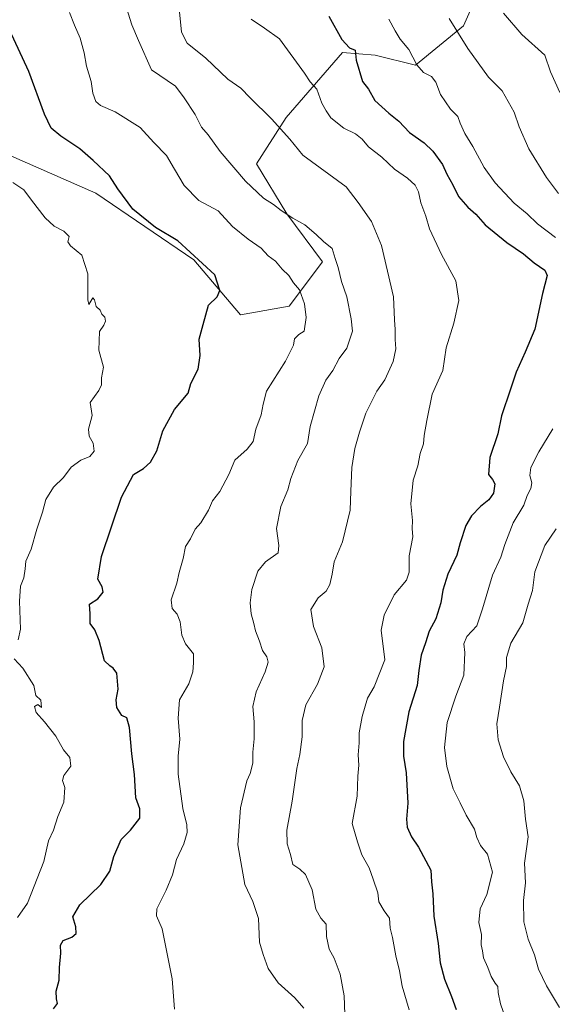
# Model space of a CAD drawing. Units: metres. Extents: x 621618 to 625086, y 4699420 to 4701794.
# Drawn here: x 624205 to 624392, y 4700811 to 4701155 of the extents above; entities that cross this region are included whole.
import ezdxf

# ---------------------------------------------------------------- set-up
doc = ezdxf.new("R2010")
doc.units = ezdxf.units.M
doc.header["$MEASUREMENT"] = 0
for name, color, linetype, lineweight in [('Arbolado forestal CxS', 92, 'Continuous', 0), ('Curva de nivel maestra', 36, 'Continuous', 30), ('Curva de nivel normal', 36, 'Continuous', 0)]:
    doc.layers.add(name, color=color, linetype=linetype, lineweight=lineweight)

# ---------------------------------------------------------------- blocks, each defined once
blk = doc.blocks.new('*U185')
at = {"layer": 'Curva de nivel normal', "color": 36, "linetype": 'Continuous', "lineweight": 0}
blk.add_polyline3d([(624319.02, 4700807.49, 660), (624318.76, 4700813.85, 660), (624317.39, 4700821.47, 660), (624315.29, 4700827.02, 660), (624313.53, 4700830.26, 660), (624312.62, 4700834.69, 660), (624312.5, 4700838.9, 660), (624310.6, 4700841, 660), (624308.94, 4700844.19, 660), (624307.57, 4700850.96, 660), (624305.26, 4700856.27, 660), (624303.36, 4700858.17, 660), (624300.81, 4700859.83, 660), (624299.99, 4700863.33, 660), (624298.9, 4700867.09, 660), (624298.74, 4700871.85, 660), (624300.6, 4700881.92, 660), (624302.28, 4700893.37, 660), (624303.3, 4700898.26, 660), (624304.09, 4700904.44, 660), (624304.15, 4700910.21, 660), (624305.41, 4700915.62, 660), (624309.53, 4700922.86, 660), (624311.8, 4700928.92, 660), (624310.99, 4700935.58, 660), (624308.03, 4700943.03, 660), (624307.14, 4700949.03, 660), (624309.67, 4700953.03, 660), (624312.46, 4700955.36, 660), (624313.76, 4700957.69, 660), (624314.58, 4700961.36, 660), (624315.37, 4700965.69, 660), (624318.28, 4700972.69, 660), (624320.96, 4700983.69, 660), (624321.12, 4700990.35, 660), (624321.45, 4700998.69, 660), (624322.6, 4701005.26, 660), (624324.19, 4701011.01, 660), (624326.4, 4701017.64, 660), (624330.26, 4701025.35, 660), (624333.04, 4701029.27, 660), (624335.99, 4701035.69, 660), (624336.84, 4701040.18, 660), (624336.63, 4701043.47, 660), (624336.7, 4701046.96, 660), (624336.42, 4701050.34, 660), (624336.05, 4701058.34, 660), (624331.88, 4701076.34, 660), (624328.42, 4701084.68, 660), (624323.66, 4701091.35, 660), (624319.55, 4701096.78, 660), (624304.4, 4701107.91, 660), (624299.83, 4701113.45, 660), (624293.37, 4701120.56, 660), (624285.9, 4701127.94, 660), (624282.61, 4701131.31, 660), (624278.08, 4701134.44, 660), (624270.4, 4701141.79, 660), (624263.9, 4701147.01, 660), (624261.92, 4701150.86, 660), (624261.15, 4701158.05, 660)], dxfattribs=at)
blk = doc.blocks.new('*U186')
at = {"layer": 'Curva de nivel normal', "color": 36, "linetype": 'Continuous', "lineweight": 0}
blk.add_polyline3d([(624286.29, 4701155.47, 655), (624290.93, 4701152.32, 655), (624296.18, 4701148.59, 655), (624304.93, 4701136.52, 655), (624306.89, 4701133.5, 655), (624309.26, 4701130.98, 655), (624310.95, 4701126.09, 655), (624312.54, 4701123.34, 655), (624314.2, 4701120.9, 655), (624318.72, 4701117.28, 655), (624322.78, 4701115.39, 655), (624325.07, 4701113.45, 655), (624327.28, 4701110.8, 655), (624331.94, 4701107.17, 655), (624336.48, 4701102.98, 655), (624340.98, 4701099.86, 655), (624343.71, 4701097.42, 655), (624344.84, 4701095, 655), (624345.68, 4701091.15, 655), (624347.42, 4701086.58, 655), (624348.72, 4701082.11, 655), (624352.91, 4701073.13, 655), (624357.88, 4701063.88, 655), (624358.93, 4701057, 655), (624357.22, 4701049.17, 655), (624354.55, 4701040.51, 655), (624353.29, 4701032.58, 655), (624349.63, 4701024.26, 655), (624347.73, 4701015.08, 655), (624346.77, 4701009.79, 655), (624346.52, 4701006.98, 655), (624345.43, 4701003.5, 655), (624344.53, 4700999.26, 655), (624342.95, 4700994.2, 655), (624342.17, 4700986, 655), (624342.71, 4700980.07, 655), (624342.66, 4700977.37, 655), (624342.82, 4700974.37, 655), (624341.55, 4700967.75, 655), (624341.51, 4700962, 655), (624340.59, 4700959.2, 655), (624336.35, 4700954.15, 655), (624332.79, 4700947.04, 655), (624331.81, 4700941.76, 655), (624333.04, 4700931.36, 655), (624329.29, 4700921.93, 655), (624326.98, 4700917.97, 655), (624325.09, 4700911.6, 655), (624324.09, 4700905.92, 655), (624324.06, 4700902.32, 655), (624323.74, 4700898.15, 655), (624323.9, 4700894.56, 655), (624323.65, 4700890.73, 655), (624323.31, 4700883.71, 655), (624321.65, 4700874.2, 655), (624323.45, 4700867.7, 655), (624325.02, 4700863.22, 655), (624327.56, 4700858.71, 655), (624328.91, 4700854.66, 655), (624330.54, 4700849.94, 655), (624331, 4700846.75, 655), (624332.86, 4700843.6, 655), (624334.66, 4700841.07, 655), (624334.96, 4700837.59, 655), (624335.71, 4700834.34, 655), (624336.9, 4700827.94, 655), (624338.18, 4700822.64, 655), (624339.15, 4700817.28, 655), (624341.58, 4700809.04, 655)], dxfattribs=at)
blk = doc.blocks.new('*U192')
at = {"layer": 'Curva de nivel normal', "color": 36, "linetype": 'Continuous', "lineweight": 0}
blk.add_polyline3d([(624304.66, 4700809.64, 665), (624301.59, 4700813.2, 665), (624295.72, 4700818.42, 665), (624292.27, 4700823.49, 665), (624290.48, 4700828.37, 665), (624289.22, 4700832.62, 665), (624288.87, 4700840.92, 665), (624286.9, 4700846.89, 665), (624284.08, 4700852.79, 665), (624281.61, 4700866.73, 665), (624282.56, 4700879.66, 665), (624284.72, 4700889.04, 665), (624285.91, 4700891.7, 665), (624286.88, 4700895.31, 665), (624286.86, 4700899.14, 665), (624287.34, 4700903.73, 665), (624287.35, 4700909.72, 665), (624286.91, 4700915.12, 665), (624288, 4700920.17, 665), (624291.18, 4700927.17, 665), (624292.21, 4700930.6, 665), (624291.73, 4700932.46, 665), (624290.25, 4700934.64, 665), (624289.15, 4700937.88, 665), (624287.77, 4700941.49, 665), (624287.17, 4700944.05, 665), (624286.22, 4700947.43, 665), (624285.93, 4700951.36, 665), (624286.56, 4700956.03, 665), (624288.64, 4700962.36, 665), (624291.34, 4700965.69, 665), (624295.74, 4700968.86, 665), (624295.93, 4700971.32, 665), (624295.19, 4700977.35, 665), (624296.62, 4700984.98, 665), (624299.07, 4700990.81, 665), (624300.1, 4700994.84, 665), (624302.61, 4701001.14, 665), (624306.04, 4701007.02, 665), (624306.94, 4701013.02, 665), (624309.93, 4701023.68, 665), (624312.44, 4701029.17, 665), (624314.86, 4701032.6, 665), (624317.12, 4701036.75, 665), (624319.78, 4701040.33, 665), (624321.68, 4701046.35, 665), (624321.22, 4701050.68, 665), (624319.69, 4701058.35, 665), (624317.83, 4701063.66, 665), (624316.74, 4701068.6, 665), (624315.69, 4701071.71, 665), (624314.62, 4701075.24, 665), (624311.6, 4701077.64, 665), (624309.06, 4701080.18, 665), (624305.06, 4701083.5, 665), (624300.86, 4701085.9, 665), (624296.76, 4701088.53, 665), (624294.12, 4701090.65, 665), (624290.56, 4701092.89, 665), (624284.26, 4701098.79, 665), (624275.46, 4701109.16, 665), (624271.27, 4701114.98, 665), (624268.92, 4701117.63, 665), (624266.71, 4701122.08, 665), (624262.88, 4701127.92, 665), (624259.81, 4701132.01, 665), (624251.39, 4701137.76, 665), (624246.82, 4701147.94, 665), (624244.52, 4701153.41, 665), (624242.62, 4701159.38, 665)], dxfattribs=at)
blk = doc.blocks.new('*U197')
at = {"layer": 'Curva de nivel normal', "color": 36, "linetype": 'Continuous', "lineweight": 0}
for points in [[(624334.43, 4701155.39, 645), (624336.63, 4701151.32, 645), (624338.46, 4701148.41, 645), (624341.45, 4701144.78, 645), (624344.24, 4701139.52, 645), (624346.54, 4701136.79, 645), (624349.33, 4701135.34, 645), (624350.92, 4701133.45, 645), (624352.52, 4701129.12, 645), (624356.05, 4701124.01, 645), (624358.57, 4701121.36, 645), (624359.41, 4701119.01, 645), (624361.07, 4701115.42, 645), (624363.82, 4701110.87, 645), (624367.79, 4701103.51, 645), (624371.65, 4701098.16, 645), (624378.26, 4701091.14, 645), (624382.8, 4701087.32, 645), (624386.5, 4701083.89, 645), (624392.8, 4701079.08, 645)], [(624391.86, 4701012.18, 645), (624386.97, 4701004.16, 645), (624384.16, 4700998.66, 645), (624383.82, 4700995.88, 645), (624384.49, 4700993.34, 645), (624384.08, 4700991.27, 645), (624382.81, 4700988.81, 645), (624381.69, 4700985.47, 645), (624377.99, 4700979.36, 645), (624375.05, 4700971.69, 645), (624373.63, 4700967.26, 645), (624370.74, 4700960.97, 645), (624367.16, 4700949.26, 645), (624365.19, 4700943.34, 645), (624361.71, 4700939.53, 645), (624360.68, 4700937.02, 645), (624361.07, 4700933.95, 645), (624360.68, 4700926.03, 645), (624357.84, 4700918.7, 645), (624354.84, 4700909.5, 645), (624353.94, 4700900.78, 645), (624354.69, 4700894.12, 645), (624356.93, 4700886.28, 645), (624359.45, 4700881.37, 645), (624361.5, 4700877.06, 645), (624364.42, 4700872.13, 645), (624365.25, 4700869.24, 645), (624366.46, 4700866.51, 645), (624369.01, 4700863.42, 645), (624370.7, 4700857.11, 645), (624368.75, 4700849.33, 645), (624366.43, 4700844.35, 645), (624365.98, 4700839.53, 645), (624366.88, 4700835.37, 645), (624366.78, 4700831.78, 645), (624367.22, 4700829.66, 645), (624367.59, 4700827.17, 645), (624369.1, 4700823.8, 645), (624370.24, 4700820.65, 645), (624371.6, 4700818.35, 645), (624372.62, 4700817.11, 645), (624372.72, 4700815.03, 645), (624373.54, 4700811.15, 645), (624375.26, 4700806.13, 645)]]:
    blk.add_polyline3d(points, dxfattribs=at)
blk = doc.blocks.new('*U199')
at = {"layer": 'Curva de nivel normal', "color": 36, "linetype": 'Continuous', "lineweight": 0}
blk.add_polyline3d([(624222.74, 4701157.75, 670), (624224.45, 4701153.34, 670), (624226.44, 4701148.76, 670), (624227.86, 4701143.61, 670), (624228.64, 4701139.01, 670), (624230.27, 4701133.67, 670), (624230.93, 4701129.52, 670), (624231.96, 4701126.7, 670), (624233.53, 4701125.24, 670), (624238.7, 4701123.06, 670), (624247.48, 4701117.52, 670), (624252.22, 4701112.25, 670), (624256.7, 4701107.71, 670), (624259.4, 4701103.03, 670), (624262.89, 4701097.25, 670), (624268.02, 4701092.06, 670), (624274.74, 4701088.39, 670), (624279.8, 4701082.97, 670), (624285.27, 4701078.48, 670), (624289.8, 4701075.3, 670), (624292.25, 4701072.72, 670), (624294.82, 4701070.81, 670), (624297.09, 4701067.97, 670), (624299.44, 4701065.79, 670), (624301.12, 4701063.2, 670), (624303.16, 4701060.8, 670), (624304.99, 4701055.91, 670), (624305.51, 4701051.06, 670), (624304.8, 4701046.38, 670), (624302.98, 4701045.2, 670), (624301.4, 4701043.7, 670), (624301.14, 4701041.46, 670), (624298.33, 4701035.78, 670), (624291.63, 4701025.29, 670), (624290.42, 4701020.78, 670), (624289.81, 4701017.04, 670), (624287.88, 4701012.02, 670), (624286.98, 4701007.77, 670), (624284.88, 4701005.02, 670), (624280.57, 4701001.24, 670), (624278.44, 4700996.22, 670), (624275.28, 4700990.24, 670), (624272.7, 4700987.03, 670), (624271.37, 4700983.69, 670), (624268.68, 4700979.36, 670), (624266.66, 4700977.03, 670), (624265.06, 4700973.69, 670), (624263.3, 4700970.98, 670), (624262.43, 4700966.84, 670), (624261.13, 4700961.94, 670), (624260.26, 4700958.22, 670), (624258.29, 4700952.32, 670), (624258.58, 4700949.36, 670), (624260.41, 4700947.36, 670), (624261.46, 4700944.69, 670), (624261.97, 4700940.03, 670), (624263.25, 4700937.03, 670), (624266.06, 4700933.51, 670), (624266.07, 4700930.29, 670), (624265.83, 4700927.18, 670), (624264.46, 4700923.03, 670), (624261.23, 4700917.36, 670), (624260.69, 4700911.04, 670), (624261.32, 4700903.7, 670), (624260.69, 4700897.7, 670), (624260.78, 4700891.37, 670), (624262.38, 4700879.37, 670), (624263.78, 4700873.7, 670), (624263.87, 4700871.04, 670), (624262.75, 4700867.04, 670), (624260.2, 4700861.52, 670), (624258.77, 4700856.24, 670), (624256.5, 4700850.87, 670), (624253.29, 4700844.34, 670), (624253.21, 4700841.91, 670), (624255.11, 4700837.37, 670), (624258.62, 4700819.86, 670), (624259.48, 4700809.23, 670)], dxfattribs=at)
blk = doc.blocks.new('*U202')
at = {"layer": 'Curva de nivel normal', "color": 36, "linetype": 'Continuous', "lineweight": 0}
for points in [[(624394.12, 4700809.8, 640), (624389.59, 4700817.4, 640), (624386.86, 4700823.24, 640), (624385.36, 4700828.21, 640), (624383.16, 4700833.67, 640), (624381.7, 4700839.81, 640), (624381.58, 4700847.28, 640), (624382.2, 4700853.46, 640), (624381.87, 4700860.33, 640), (624383.22, 4700869.46, 640), (624382.3, 4700875.72, 640), (624381.72, 4700882.05, 640), (624380.11, 4700887.34, 640), (624377.14, 4700892.22, 640), (624374.61, 4700897.5, 640), (624372.7, 4700903.37, 640), (624372.22, 4700909.07, 640), (624373.2, 4700914.83, 640), (624374.59, 4700924.06, 640), (624375.57, 4700929.1, 640), (624375.64, 4700932.23, 640), (624377.13, 4700937.2, 640), (624381.27, 4700944.34, 640), (624383.18, 4700950.88, 640), (624384.74, 4700955.69, 640), (624385.57, 4700962.21, 640), (624389.08, 4700971.43, 640), (624393.01, 4700977.21, 640)], [(624393.84, 4701094.5, 640), (624389.66, 4701100.05, 640), (624383.42, 4701110.13, 640), (624380.03, 4701117.74, 640), (624378.3, 4701122.91, 640), (624374.04, 4701130.35, 640), (624369.35, 4701135.15, 640), (624362.08, 4701145.12, 640), (624355.51, 4701155.66, 640)]]:
    blk.add_polyline3d(points, dxfattribs=at)
blk = doc.blocks.new('*U204')
at = {"layer": 'Curva de nivel normal', "color": 36, "linetype": 'Continuous', "lineweight": 0}
blk.add_polyline3d([(624394.32, 4701129.8, 635), (624391, 4701137.06, 635), (624389.01, 4701142.79, 635), (624380.92, 4701150.06, 635), (624374.6, 4701157.59, 635)], dxfattribs=at)
blk = doc.blocks.new('*U217')
at = {"layer": 'Curva de nivel maestra', "color": 36, "linetype": 'Continuous', "lineweight": 30}
blk.add_polyline3d([(624313.49, 4701156.52, 650), (624317.96, 4701148.33, 650), (624320.69, 4701145.36, 650), (624322.69, 4701144.56, 650), (624323.04, 4701141.04, 650), (624325.28, 4701133.6, 650), (624327.35, 4701130.97, 650), (624329.6, 4701126.98, 650), (624334.42, 4701122.55, 650), (624337.96, 4701119.78, 650), (624341.71, 4701115.76, 650), (624346.75, 4701112.13, 650), (624349.84, 4701109.22, 650), (624353.16, 4701104.63, 650), (624354.74, 4701101.19, 650), (624356.78, 4701097.54, 650), (624358.8, 4701093.4, 650), (624362.03, 4701089.7, 650), (624364.92, 4701087.25, 650), (624368.2, 4701083.52, 650), (624375.69, 4701077.37, 650), (624381.59, 4701073.38, 650), (624385.28, 4701070.25, 650), (624389.03, 4701067.7, 650), (624389.8, 4701065.83, 650), (624388.2, 4701059.55, 650), (624385.52, 4701047.02, 650), (624382.11, 4701039.02, 650), (624378.99, 4701032.02, 650), (624377.02, 4701026.02, 650), (624373.81, 4701016.68, 650), (624372.59, 4701010.38, 650), (624369.81, 4701002.15, 650), (624369.3, 4700996.26, 650), (624370.77, 4700994.49, 650), (624371.58, 4700992.89, 650), (624371.04, 4700989.69, 650), (624369.44, 4700987.36, 650), (624366.56, 4700985.04, 650), (624363.36, 4700981.75, 650), (624361.43, 4700978.4, 650), (624359.41, 4700972.36, 650), (624358.23, 4700967.99, 650), (624355.06, 4700961.38, 650), (624353.32, 4700955.78, 650), (624352.67, 4700951.32, 650), (624350.92, 4700945.76, 650), (624348.58, 4700941.36, 650), (624347.29, 4700937.36, 650), (624345.76, 4700933.03, 650), (624344.89, 4700927.69, 650), (624344.4, 4700922.42, 650), (624341.4, 4700913.25, 650), (624339.63, 4700902.83, 650), (624339.59, 4700897.65, 650), (624340.56, 4700891.84, 650), (624341.09, 4700881.31, 650), (624340.6, 4700875.72, 650), (624340.85, 4700872.84, 650), (624342.32, 4700869.46, 650), (624344.83, 4700865.94, 650), (624349.13, 4700857.88, 650), (624349.32, 4700853.73, 650), (624349.81, 4700849.56, 650), (624350.23, 4700841.8, 650), (624351.69, 4700832.18, 650), (624352.44, 4700825.47, 650), (624353.86, 4700819.77, 650), (624356.4, 4700813.68, 650), (624358.04, 4700809.14, 650)], dxfattribs=at)
blk = doc.blocks.new('*U220')
at = {"layer": 'Curva de nivel maestra', "color": 36, "linetype": 'Continuous', "lineweight": 30}
blk.add_polyline3d([(624217.12, 4700809.37, 675), (624218.47, 4700811.24, 675), (624218.2, 4700812.81, 675), (624218.09, 4700815.57, 675), (624219.11, 4700819.38, 675), (624219.27, 4700823.76, 675), (624219.68, 4700828.77, 675), (624219.51, 4700831.6, 675), (624220.47, 4700833.27, 675), (624223.54, 4700834.46, 675), (624225, 4700835.74, 675), (624224.91, 4700837.98, 675), (624223.87, 4700841.5, 675), (624226.35, 4700845.73, 675), (624233.64, 4700852.8, 675), (624236.8, 4700857.52, 675), (624238.22, 4700862.66, 675), (624240.75, 4700868.53, 675), (624244.06, 4700871.88, 675), (624247.29, 4700876.08, 675), (624247.38, 4700879.3, 675), (624245.9, 4700883.18, 675), (624245.5, 4700891.33, 675), (624244.54, 4700898.5, 675), (624243.76, 4700907.72, 675), (624242.77, 4700911.1, 675), (624240.97, 4700911.98, 675), (624239.29, 4700914.76, 675), (624239.09, 4700917.46, 675), (624239.69, 4700921.1, 675), (624239.29, 4700926.68, 675), (624238.05, 4700928.48, 675), (624236.8, 4700929.34, 675), (624234.95, 4700931.05, 675), (624233.12, 4700938.18, 675), (624231.52, 4700941.91, 675), (624229.96, 4700944.12, 675), (624229.92, 4700947.44, 675), (624229.72, 4700950.88, 675), (624232.58, 4700952.73, 675), (624234.44, 4700955.01, 675), (624234.11, 4700956.94, 675), (624232.65, 4700959.6, 675), (624233.9, 4700967.55, 675), (624240.93, 4700988.32, 675), (624245.16, 4700996.21, 675), (624248.64, 4700998.27, 675), (624251.04, 4701000.46, 675), (624253.24, 4701004.46, 675), (624255.37, 4701011.5, 675), (624259.4, 4701018.94, 675), (624264.26, 4701024.66, 675), (624265.18, 4701028.02, 675), (624267.7, 4701033.02, 675), (624268.4, 4701037.78, 675), (624268.05, 4701043.49, 675), (624269.44, 4701048.67, 675), (624271.4, 4701055.37, 675), (624274.39, 4701058.36, 675), (624275.28, 4701060.5, 675), (624273.61, 4701065.99, 675), (624260.56, 4701077.94, 675), (624252.86, 4701082.62, 675), (624244.88, 4701089, 675), (624239.66, 4701096.05, 675), (624236.67, 4701100.63, 675), (624230.98, 4701106.01, 675), (624226.38, 4701110.09, 675), (624219.66, 4701114.51, 675), (624216.26, 4701117.26, 675), (624213.91, 4701122.25, 675), (624208.5, 4701137.15, 675), (624201.69, 4701151.72, 675)], dxfattribs=at)

msp = doc.modelspace()

# ---------------------------------------------------------------- linework, layer by layer
at = {"layer": 'Arbolado forestal CxS', "color": 92, "linetype": 'Continuous', "lineweight": 0}
for points in [[(624196.53, 4701110.12, 679.57), (624231.88, 4701094.53, 676.66), (624266.16, 4701071.3, 675.23), (624282.54, 4701052.04, 672.54), (624299.62, 4701055.02, 670.24), (624311.28, 4701070.57, 665.86), (624298.77, 4701087.39, 665.18), (624288.14, 4701104.89, 663.68), (624298.52, 4701121.04, 658.58), (624318.25, 4701143.77, 650.49), (624329.71, 4701142.8, 647.46), (624343.78, 4701139.36, 645.1), (624360.57, 4701153.13, 638.84), (624366.57, 4701166.62, 635.43)], [(624366.57, 4701166.62, 635.43), (624360.57, 4701153.13, 638.84), (624343.78, 4701139.36, 645.1), (624329.71, 4701142.8, 647.46), (624318.25, 4701143.77, 650.49), (624298.52, 4701121.04, 658.58), (624288.14, 4701104.89, 663.68), (624298.77, 4701087.39, 665.18), (624311.28, 4701070.57, 665.86), (624299.62, 4701055.02, 670.24), (624282.54, 4701052.04, 672.54), (624266.16, 4701071.3, 675.23), (624231.88, 4701094.53, 676.66), (624196.53, 4701110.12, 679.57)], [(624196.53, 4701110.12, 679.57), (624231.88, 4701094.53, 676.66), (624266.16, 4701071.3, 675.23), (624282.54, 4701052.04, 672.54), (624299.62, 4701055.02, 670.24), (624311.28, 4701070.57, 665.86), (624298.77, 4701087.39, 665.18), (624288.14, 4701104.89, 663.68), (624298.52, 4701121.04, 658.58), (624318.25, 4701143.77, 650.49), (624329.71, 4701142.8, 647.46), (624343.78, 4701139.36, 645.1), (624360.57, 4701153.13, 638.84), (624366.57, 4701166.62, 635.43)], [(624196.53, 4701110.12, 679.57), (624231.88, 4701094.53, 676.66), (624266.16, 4701071.3, 675.23), (624282.54, 4701052.04, 672.54), (624299.62, 4701055.02, 670.24), (624311.28, 4701070.57, 665.86), (624298.77, 4701087.39, 665.18), (624288.14, 4701104.89, 663.68), (624298.52, 4701121.04, 658.58), (624318.25, 4701143.77, 650.49), (624329.71, 4701142.8, 647.46), (624343.78, 4701139.36, 645.1), (624360.57, 4701153.13, 638.84), (624366.57, 4701166.62, 635.43)]]:
    msp.add_polyline3d(points, dxfattribs=at)
at = {"layer": 'Curva de nivel normal', "color": 36, "linetype": 'Continuous', "lineweight": 0}
for points in [[(624204.8, 4700938.38, 680), (624205.62, 4700942.15, 680), (624205.25, 4700951.9, 680), (624205.57, 4700957.13, 680), (624206.78, 4700960.05, 680), (624207.26, 4700963.18, 680), (624207.46, 4700965.93, 680), (624209.29, 4700970.09, 680), (624211.24, 4700977.03, 680), (624213.31, 4700983.03, 680), (624214.46, 4700987.48, 680), (624217.16, 4700991.78, 680), (624220.64, 4700995.13, 680), (624223.28, 4700998.74, 680), (624226.72, 4701001.16, 680), (624229.79, 4701002.54, 680), (624231.31, 4701004.32, 680), (624231.02, 4701007.19, 680), (624229.62, 4701009.61, 680), (624229.38, 4701012.09, 680), (624230.68, 4701016.89, 680), (624229.98, 4701021.35, 680), (624232.99, 4701025.53, 680), (624233.88, 4701027.54, 680), (624233.95, 4701030.06, 680), (624234.66, 4701033.78, 680), (624232.98, 4701039.68, 680), (624233.2, 4701046.19, 680), (624234.72, 4701048.47, 680), (624235.33, 4701049.85, 680), (624235.02, 4701051.24, 680), (624233.98, 4701052.32, 680), (624233.44, 4701053.66, 680), (624232, 4701054.9, 680), (624231.47, 4701057.32, 680), (624230.86, 4701057.98, 680), (624229.44, 4701055.66, 680), (624229.08, 4701057.27, 680), (624229.13, 4701066.33, 680), (624227.02, 4701072.89, 680), (624223.06, 4701076.18, 680), (624222.15, 4701077.59, 680), (624222.6, 4701079.49, 680), (624220.7, 4701081.34, 680), (624217.32, 4701083.04, 680), (624214.25, 4701085.99, 680), (624209.46, 4701092.11, 680), (624206.76, 4701095.79, 680), (624202.86, 4701098.34, 680)], [(624204.54, 4700841.23, 680), (624208, 4700846.27, 680), (624213.7, 4700860.9, 680), (624215.38, 4700868.14, 680), (624217.1, 4700871.78, 680), (624218.64, 4700876.6, 680), (624220.74, 4700881.59, 680), (624221.06, 4700886.7, 680), (624220.21, 4700889.24, 680), (624220.76, 4700891, 680), (624223.14, 4700894.18, 680), (624222.8, 4700897.19, 680), (624220.63, 4700899.91, 680), (624217.89, 4700904.67, 680), (624214, 4700909.73, 680), (624211.08, 4700912.94, 680), (624210.52, 4700915.12, 680), (624211.64, 4700915.83, 680), (624212.94, 4700914.75, 680), (624212.68, 4700917.3, 680), (624210.92, 4700918.96, 680), (624210.21, 4700922.44, 680), (624206.33, 4700928.43, 680), (624203.4, 4700931.79, 680)]]:
    msp.add_polyline3d(points, dxfattribs=at)

# ---------------------------------------------------------------- block references
at = {"layer": 'Curva de nivel maestra', "color": 36, "linetype": 'Continuous', "lineweight": 30}
for name in ['*U220', '*U217']:
    msp.add_blockref(name, (0, 0), dxfattribs=at)
at = {"layer": 'Curva de nivel normal', "color": 36, "linetype": 'Continuous', "lineweight": 0}
for name in ['*U199', '*U192', '*U185', '*U186', '*U197', '*U202', '*U204']:
    msp.add_blockref(name, (0, 0), dxfattribs=at)

doc.saveas('drawing.dxf')
